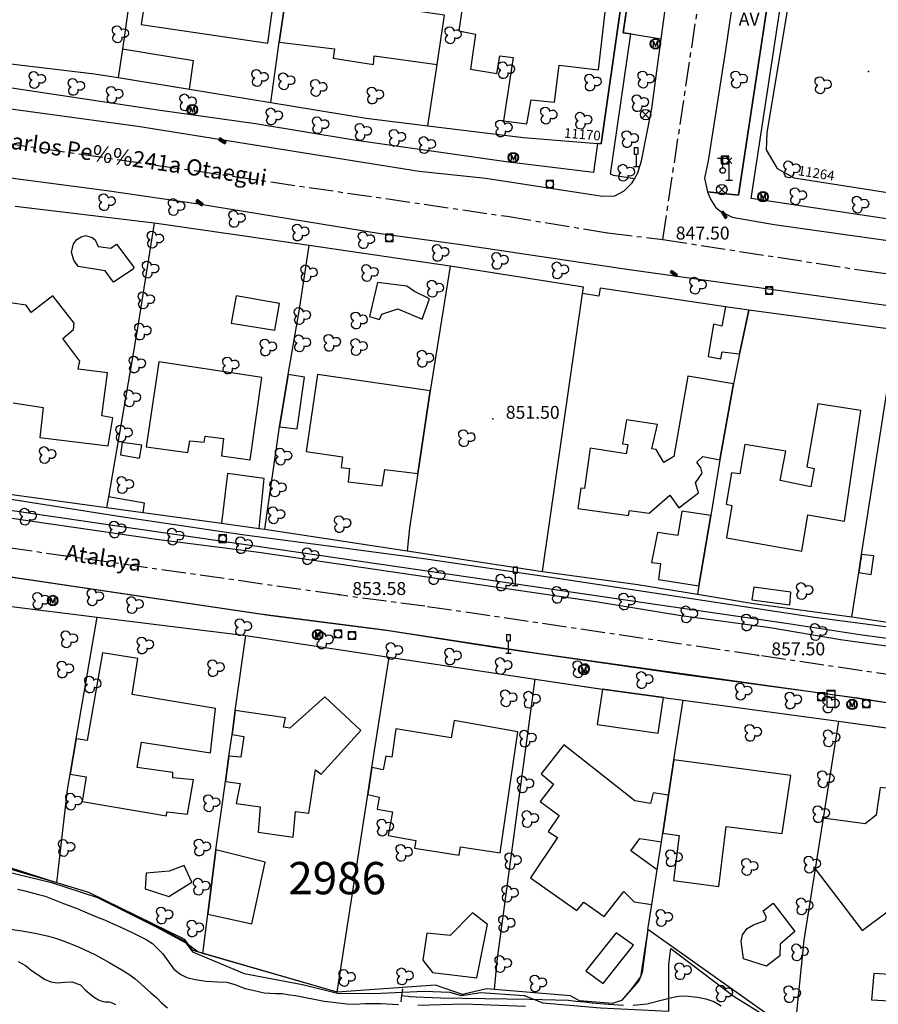
# Model space of a CAD drawing. Extents: x 357573 to 361022, y 6299222 to 6303607.
# Drawn here: x 358675 to 358808, y 6301903 to 6302056 of the extents above; entities that cross this region are included whole.
import ezdxf
from ezdxf.enums import TextEntityAlignment as Align

# ---------------------------------------------------------------- set-up
doc = ezdxf.new("R2010")
doc.units = 0
doc.header["$MEASUREMENT"] = 0
doc.linetypes.add('CENTER', pattern=[2, 1.25, -0.25, 0.25, -0.25])
for name, color, linetype in [('ARBOL', 7, 'CONTINUOUS'), ('AREA_VERDE', 84, 'CONTINUOUS'), ('CALLE_PAVIMENTAR', 5, 'CONTINUOUS'), ('CAMARA', 245, 'CONTINUOUS'), ('CASVIG', 24, 'CONTINUOUS'), ('COTA', 7, 'CONTINUOUS'), ('CURVA_INDICE', 243, 'CONTINUOUS'), ('EDIFICACION', 130, 'CONTINUOUS'), ('ESCAR', 12, 'CONTINUOUS'), ('ESQUI', 215, 'CONTINUOUS'), ('ESTACIONAM', 20, 'CONTINUOUS'), ('GRIF', 1, 'CONTINUOUS'), ('LIMITE_PREDIAL', 200, 'CONTINUOUS'), ('MATORRALES', 82, 'CONTINUOUS'), ('NUM_CUATRO_ESQUINA', 7, 'CONTINUOUS'), ('PISCINA_PRIVADA', 151, 'CONTINUOUS'), ('POSTEM', 215, 'CONTINUOUS'), ('POSTES', 7, 'CONTINUOUS'), ('SEÑAL', 6, 'CONTINUOUS'), ('SOLERA', 240, 'CONTINUOUS'), ('SUMID', 5, 'CONTINUOUS'), ('TERRENO_CULTIVO', 72, 'CONTINUOUS'), ('TEXTO_COTA', 7, 'CONTINUOUS'), ('TEXTOS', 7, 'CONTINUOUS'), ('TXT_ROL_MANZANA', 7, 'CONTINUOUS'), ('TXT_VEGETACION', 7, 'CONTINUOUS'), ('VEREDA_PAV', 22, 'CONTINUOUS')]:
    doc.layers.add(name, color=color, linetype=linetype)
doc.styles.add('ITALICT', font='ITALICT', dxfattribs={"height": 0.2})
doc.styles.add('TXT', font='TXT', dxfattribs={"height": 0.2})

# ---------------------------------------------------------------- blocks, each defined once
blk = doc.blocks.new('POSTEM')
at = {"layer": 'POSTEM', "color": 215, "linetype": 'Continuous'}
blk.add_lwpolyline([(-0.28, -0.39), (-0.29, 0.43), (0.03, -0.39), (0.32, 0.43), (0.33, -0.39)], dxfattribs=at)
for radius in [0.808366, 0.7083659999999999]:
    blk.add_circle((-0.003465, 0.001006), radius, dxfattribs=at)
blk = doc.blocks.new('POSTE')
at = {"layer": 'POSTES', "color": 7, "linetype": 'Continuous'}
for p, q in [((-0.57, -0.58), (0.57, 0.58)), ((0.57, -0.58), (-0.57, 0.58))]:
    blk.add_line(p, q, dxfattribs=at)
blk.add_circle((0.000362, 0.003684), 0.808366, dxfattribs=at)
blk = doc.blocks.new('SENAL')
at = {"layer": 'SEÑAL', "color": 6, "linetype": 'Continuous'}
for p, q in [((-0.29, 2.91), (0.29, 2.91)), ((-0.29, 2.91), (-0.29, 1.91)), ((-0.29, 1.91), (0.29, 1.91)), ((0, 1.91), (0, 0)), ((0.29, 2.91), (0.29, 1.91)), ((-0.41, 0), (0.43, 0))]:
    blk.add_line(p, q, dxfattribs=at)
blk = doc.blocks.new('ESQUI')
at = {"layer": 'ESQUI', "color": 215, "linetype": 'Continuous'}
for p, q in [((-0.44, 3.43), (0.41, 2.58)), ((-0.43, 2.58), (0.42, 3.43)), ((-0.01, 0), (-0.01, 3)), ((-0.5, 0), (0.51, 0))]:
    blk.add_line(p, q, dxfattribs=at)
blk = doc.blocks.new('CASVIG')
at = {"layer": 'CASVIG', "color": 24, "linetype": 'Continuous'}
for p, q in [((-0.7, 2.64), (0.72, 2.64)), ((0.64, 2.47), (-0.64, 2.47)), ((-0.64, 2.47), (-0.64, 0)), ((-0.64, 1.55), (0.64, 1.55)), ((0.64, 0), (0.64, 2.47)), ((-0.64, 0), (0.64, 0))]:
    blk.add_line(p, q, dxfattribs=at)
blk = doc.blocks.new('*M373731')
at = {"layer": 'SUMID', "color": 5, "linetype": 'Continuous'}
for p, q in [((0.11, 0.62), (-0.4, -0.4)), ((-0.3, -0.41), (-0.1, 0.01)), ((-0.09, -0.58), (0.43, 0.44)), ((-0.06, 0.08), (0.16, 0.52)), ((0.02, 0.03), (0.25, 0.47)), ((0.1, -0.01), (0.32, 0.43)), ((0.43, 0.44), (0.11, 0.62)), ((-0.4, -0.4), (-0.09, -0.58)), ((-0.24, -0.44), (-0.01, -0.04)), ((-0.15, -0.48), (0.07, -0.08))]:
    blk.add_line(p, q, dxfattribs=at)
blk = doc.blocks.new('GRIF')
at = {"layer": 'GRIF', "color": 1, "linetype": 'Continuous'}
for p, q in [((-0.81, 1.92), (0.79, 1.92)), ((-0.01, 1.92), (-0.01, 0.42))]:
    blk.add_line(p, q, dxfattribs=at)
blk.add_circle((0.005204, -0.009728), 0.427544, dxfattribs=at)
blk = doc.blocks.new('CAMARA')
at = {"layer": 'CAMARA', "color": 245, "linetype": 'Continuous'}
blk.add_lwpolyline([(-0.6, -0.59), (0.57, -0.59), (0.57, 0.57), (-0.6, 0.57)], close=True, dxfattribs=at)
blk.add_circle((-0.019812, -0.013544), 0.578584, dxfattribs=at)
blk = doc.blocks.new('ARBOL')
at = {"layer": 'ARBOL', "color": 80, "linetype": 'Continuous'}
blk.add_lwpolyline([(0.34, 0.61), (0.49, 0.73), (0.77, 0.81), (1.05, 0.77), (1.2, 0.71), (1.29, 0.61), (1.45, 0.37), (1.5, 0.09), (1.43, -0.19), (1.25, -0.41), (0.99, -0.55), (0.71, -0.56), (0.46, -0.47), (0.46, -0.79), (0.35, -1.06), (0.13, -1.26), (-0.15, -1.35), (-0.44, -1.32), (-0.7, -1.18), (-0.87, -0.94), (-0.94, -0.65), (-0.88, -0.37), (-0.71, -0.13), (-0.58, -0.06), (-0.75, 0.03), (-0.93, 0.24), (-1.01, 0.52), (-0.98, 0.8), (-0.83, 1.04), (-0.59, 1.2), (-0.31, 1.26), (-0.03, 1.19), (0.19, 1.02), (0.33, 0.76), (0.34, 0.61)], dxfattribs=at)
blk = doc.blocks.new('COTAS')
at = {"layer": 'COTA', "color": 7, "linetype": 'Continuous'}
blk.add_point((0, 0), dxfattribs=at)

msp = doc.modelspace()

# ---------------------------------------------------------------- linework, layer by layer
at = {"layer": 'AREA_VERDE', "color": 84, "linetype": 'Continuous', "elevation": 500}
msp.add_lwpolyline([(358787.5, 6302073.33), (358784.26, 6302051.09), (358781.59, 6302033.98), (358781.01, 6302031.3), (358781.47, 6302029.15), (358786.31, 6302028.63), (358792.95, 6302072.52)], close=True, dxfattribs=at)
at = {"layer": 'CALLE_PAVIMENTAR', "color": 5, "linetype": 'CENTER', "ltscale": 3, "elevation": 500}
for points in [[(358774.58, 6302021.79), (358783.89, 6302083.68), (358786.38, 6302099.09)], [(358627.69, 6302043.69), (358648.63, 6302040.25), (358750.48, 6302025.38), (358766.09, 6302022.83), (358774.58, 6302021.79)], [(358774.58, 6302021.79), (358805.72, 6302016.99), (358826.98, 6302013.96), (358846.76, 6302010.94), (358856.51, 6302009.28), (358865.8, 6302007.2), (358878.07, 6302003.81), (358903.83, 6301994.93)], [(358885.76, 6301941.71), (358874.12, 6301944.66), (358846.94, 6301948.88), (358789.36, 6301957.46), (358737.77, 6301965.05), (358724.55, 6301966.8), (358652.28, 6301977.08), (358626.54, 6301981.28), (358599.24, 6301985.47), (358537.08, 6301994.58)]]:
    msp.add_lwpolyline(points, dxfattribs=at)
at = {"layer": 'CURVA_INDICE', "color": 243, "linetype": 'Continuous'}
for p, q in [((358734.31, 6301905.85, 855), (358734.18, 6301904.86, 855)), ((358734.18, 6301904.86, 855), (358734.05, 6301903.87, 855))]:
    msp.add_line(p, q, dxfattribs=at)
for points, elevation in [([(358674.76, 6301921.28), (358675.87, 6301921.05), (358678.02, 6301920.46), (358679.03, 6301920.2), (358681.64, 6301919.2), (358682.83, 6301918.7), (358683.99, 6301918.31), (358685.98, 6301917.44), (358687.24, 6301916.89), (358688.2, 6301916.57), (358689.54, 6301915.93), (358690.73, 6301915.43), (358692.61, 6301914.53), (358694.65, 6301913.49), (358695.63, 6301912.88), (358697.22, 6301911.31), (358698.96, 6301908.92), (358700, 6301908.11), (358700.97, 6301907.63), (358702.23, 6301907.34), (358703.94, 6301907.04), (358705.72, 6301906.98), (358707.14, 6301906.91), (358708.37, 6301906.53), (358709.99, 6301905.94), (358711.18, 6301905.65), (358712.9, 6301905.23), (358714.68, 6301905.13), (358715.71, 6301905.13), (358716.91, 6301904.97), (358717.77, 6301904.84), (358722.17, 6301903.97), (358725.77, 6301903.55), (358726.95, 6301903.52), (358728.52, 6301903.59), (358730.96, 6301903.62), (358733.68, 6301903.45)], 850), ([(358672.98, 6301915.21), (358675.42, 6301914.85), (358677.48, 6301914.47), (358679.54, 6301914.01), (358680.66, 6301913.69), (358681.8, 6301913.31), (358683.94, 6301912.45), (358685.84, 6301911.59), (358686.84, 6301911.11), (358688.96, 6301909.95), (358691.16, 6301908.67), (358692.12, 6301908.03), (358692.94, 6301907.41), (358693.86, 6301906.65), (358695.4, 6301905.27), (358696.32, 6301904.47), (358697.04, 6301903.71), (358697.96, 6301902.95)], 845), ([(358674.85, 6301910.09), (358676.01, 6301909.47), (358676.9, 6301908.77), (358678.92, 6301907.38), (358679.91, 6301906.94), (358680.94, 6301906.81), (358682.08, 6301906.93), (358683.19, 6301906.94), (358684.49, 6301906.47), (358685.29, 6301905.69), (358686.13, 6301904.97), (358686.78, 6301904.47), (358687.28, 6301904.16), (358687.78, 6301903.98), (358688.34, 6301903.88), (358688.93, 6301903.85), (358689.51, 6301903.67), (358689.9, 6301903.46)], 840), ([(358734.18, 6301904.86), (358735.2, 6301904.73), (358735.47, 6301904.71), (358736.43, 6301904.64), (358740.17, 6301904.46), (358753.91, 6301904.3), (358759.98, 6301904.13), (358761.13, 6301903.95), (358762.45, 6301903.84), (358763.66, 6301903.69), (358766.18, 6301903.49), (358768.5, 6301903.35)], 855), ([(358736.7, 6301903.33), (358743.83, 6301903.54), (358753.32, 6301903.2)], 850), ([(358769.97, 6301903.33), (358772.08, 6301903.55), (358774.93, 6301904.25), (358776.19, 6301904.59), (358777.37, 6301904.79), (358778.55, 6301904.75), (358779.94, 6301904.6), (358781.24, 6301904.31), (358782.46, 6301903.93), (358783.58, 6301903.23)], 855)]:
    msp.add_lwpolyline(points, dxfattribs=dict(at, elevation=elevation))
at = {"layer": 'EDIFICACION', "color": 4, "linetype": 'Continuous', "elevation": 500}
for points in [[(358710.22, 6302076.43), (358709.8, 6302073.27), (358708.9, 6302073.38), (358707.95, 6302066.45), (358704.38, 6302067.05), (358705.23, 6302073.56), (358700.95, 6302074.18), (358699.35, 6302065.08), (358693.11, 6302066.08), (358692.57, 6302062.3), (358694.95, 6302062.03), (358693.89, 6302055.07), (358713.48, 6302052.16), (358714.62, 6302060.45), (358710.41, 6302061.08), (358710.68, 6302063.59), (358714.93, 6302062.95), (358716.13, 6302071.86), (358714.55, 6302071.97), (358715.09, 6302075.86)], [(358750.32, 6302071.86), (358749.68, 6302067.64), (358745.16, 6302068.37), (358743.02, 6302054.09), (358745.61, 6302053.58), (358744.85, 6302048.14), (358748.92, 6302047.48), (358749.39, 6302050.21), (358751.43, 6302049.94), (358749.92, 6302040.13), (358753.55, 6302039.69), (358754.2, 6302043.38), (358757.8, 6302043.06), (358758.54, 6302048.78), (358764.62, 6302048.06), (358766.47, 6302064.23), (358762.25, 6302064.74), (358763.08, 6302070)], [(358726.49, 6302069.34), (358724.7, 6302058.87), (358716.36, 6302060.05), (358715.26, 6302052.33), (358723.77, 6302051.3), (358723.61, 6302049.83), (358729.81, 6302048.88), (358729.95, 6302050.21), (358739.66, 6302048.89), (358740.82, 6302056.51), (358733.65, 6302057.53), (358734.53, 6302062.56), (358733.28, 6302062.72), (358734.07, 6302068.14)], [(358690.98, 6302051.23), (358690.35, 6302046.85), (358701.37, 6302045.04), (358701.99, 6302049.45)], [(358784.27, 6302011.39), (358783.7, 6302008.37), (358782.4, 6302008.7), (358781.61, 6302003.71), (358783.56, 6302003.36), (358783.76, 6302004.41), (358786.46, 6302004.09), (358787.88, 6302010.87)], [(358696.63, 6302002.85), (358694.64, 6301989.72), (358701.09, 6301988.82), (358701.42, 6301990.66), (358703.64, 6301990.44), (358703.81, 6301991.36), (358706.65, 6301991.01), (358706.31, 6301988.34), (358710.76, 6301987.72), (358712.56, 6302000.44)], [(358716.61, 6302000.89), (358715.28, 6301992.8), (358718.02, 6301992.53), (358719.14, 6302000.52)], [(358721.15, 6302000.93), (358719.43, 6301988.99), (358725.03, 6301988.2), (358724.84, 6301986.51), (358726.11, 6301986.38), (358725.89, 6301984.33), (358731.16, 6301983.7), (358731.6, 6301986.21), (358736.66, 6301985.58), (358738.58, 6301998.41)], [(358778.45, 6302000.64), (358776.27, 6301988.23), (358774.71, 6301987.28), (358773.57, 6301989.32), (358772.9, 6301989.43), (358773.77, 6301993.18), (358768.96, 6301993.88), (358768.36, 6301990.21), (358769.16, 6301990.07), (358768.89, 6301988.65), (358763.34, 6301989.51), (358762.48, 6301983.3), (358761.89, 6301983.32), (358761.45, 6301980.16), (358769.29, 6301979.1), (358769.42, 6301979.89), (358772.46, 6301979.48), (358775.64, 6301982.26), (358777.05, 6301980.3), (358780.12, 6301982.58), (358779.64, 6301984.15), (358780.65, 6301985.65), (358780.48, 6301986.49), (358779.84, 6301987.37), (358780.78, 6301988.21), (358783.42, 6301987.73), (358785.5, 6301999.45)], [(358798.57, 6301996.37), (358796.84, 6301986.65), (358797.97, 6301986.37), (358797.49, 6301983.55), (358792.73, 6301984.5), (358793.61, 6301989.07), (358787.26, 6301990.06), (358786.48, 6301985.52), (358785.2, 6301985.7), (358784.39, 6301980.86), (358785.27, 6301980.63), (358784.44, 6301975.66), (358796.09, 6301973.59), (358796.99, 6301979.18), (358802.67, 6301978.2), (358805.23, 6301995.34)], [(358690.95, 6301990.37), (358690.7, 6301988.49), (358693.64, 6301987.99), (358693.99, 6301989.96)], [(358707.22, 6301985.6), (358706.32, 6301977.89), (358712.13, 6301977.09), (358712.93, 6301984.84)], [(358688.82, 6301981.99), (358688.53, 6301980.34), (358694.19, 6301979.56), (358694.39, 6301981.02)], [(358777.54, 6301979.78), (358776.91, 6301975.99), (358773.74, 6301976.48), (358772.81, 6301971.84), (358774.2, 6301971.69), (358773.93, 6301969.21), (358780.17, 6301968.24), (358781.99, 6301979.12)], [(358805.33, 6301973.06), (358804.89, 6301970.29), (358806.78, 6301969.98), (358807.24, 6301972.85)], [(358788.64, 6301968.01), (358788.34, 6301966.05), (358794.24, 6301965.29), (358794.39, 6301967.26)], [(358687.89, 6301957.87), (358685.55, 6301944.3), (358683.86, 6301944.53), (358682.93, 6301939.09), (358685.36, 6301938.69), (358684.75, 6301934.83), (358697.81, 6301932.65), (358697.88, 6301933.26), (358701.08, 6301932.89), (358702, 6301938.23), (358698.81, 6301938.54), (358698.77, 6301939.35), (358693.29, 6301940.11), (358693.94, 6301944.03), (358704.6, 6301942.36), (358705.39, 6301949.25), (358692.48, 6301951.43), (358693.39, 6301957)], [(358765.27, 6301952.21), (358764.42, 6301946.75), (358773.86, 6301945.42), (358774.7, 6301950.93)], [(358722.32, 6301951.07), (358716.86, 6301946.19), (358715.93, 6301946.36), (358716.24, 6301947.81), (358708.45, 6301948.93), (358707.94, 6301945.23), (358709.75, 6301944.93), (358709.33, 6301941.71), (358707.47, 6301941.86), (358706.93, 6301937.94), (358709.18, 6301937.63), (358708.6, 6301934.55), (358712.32, 6301934.02), (358712.01, 6301930.13), (358717.38, 6301929.35), (358717.78, 6301933.32), (358719.84, 6301933.05), (358720.85, 6301939.76), (358721.74, 6301939.07), (358727.88, 6301945.86)], [(358742.29, 6301947.38), (358741.84, 6301944.72), (358733.27, 6301946.08), (358732.65, 6301941.7), (358731.71, 6301941.85), (358731.34, 6301939.76), (358729.59, 6301940.09), (358728.95, 6301935.95), (358730.71, 6301935.55), (358730.4, 6301933.65), (358732.79, 6301933.24), (358732.12, 6301929.61), (358736.38, 6301928.81), (358736.16, 6301927.64), (358743.07, 6301926.57), (358743.3, 6301927.85), (358749.42, 6301926.92), (358752.14, 6301945.63)], [(358759.27, 6301943.62), (358755.77, 6301939.14), (358757.65, 6301937.56), (358755.61, 6301934.85), (358758.53, 6301932.7), (358756.85, 6301930.2), (358758.27, 6301929.29), (358754.09, 6301923.02), (358761.3, 6301917.98), (358762.36, 6301919.26), (358765.53, 6301917.06), (358768.54, 6301920.92), (358770.13, 6301919.35), (358772.87, 6301918.94), (358773.69, 6301924.28), (358769.63, 6301927.22), (358771.02, 6301929.14), (358774.35, 6301928.61), (358774.56, 6301929.96), (358775.45, 6301935.84), (358773.11, 6301936.2), (358772.68, 6301934.53), (358770.25, 6301934.96)], [(358776.29, 6301941.32), (358775.45, 6301935.84), (358774.56, 6301929.96), (358777.11, 6301929.59), (358776.22, 6301922.62), (358783.24, 6301921.71), (358784.39, 6301930.99), (358793.03, 6301929.9), (358794.36, 6301938.88)], [(358808.22, 6301937.03), (358807.59, 6301932.76), (358805.9, 6301931.4), (358799.39, 6301932.3), (358798.14, 6301924.45), (358805.4, 6301914.92), (358813.75, 6301921.14), (358810.13, 6301926.56), (358812.39, 6301928.16), (358821.2, 6301927.01), (358821.6, 6301929.6), (358822.25, 6301933.77), (358812.21, 6301935.19), (358812.29, 6301936.58)], [(358705.46, 6301927.4), (358704.19, 6301917.42), (358711.02, 6301915.93), (358713.05, 6301925.49)]]:
    msp.add_lwpolyline(points, close=True, dxfattribs=at)
msp.add_lwpolyline([(358674.08, 6301996.51), (358678.72, 6301995.82), (358678.2, 6301991.18), (358688.81, 6301989.86), (358689.52, 6301994.21), (358687.79, 6301994.51), (358688.7, 6302001.19), (358684.16, 6302001.73), (358684.41, 6302002.97), (358681.78, 6302006.48), (358683.4, 6302007.85), (358683.55, 6302008.83), (358680.24, 6302013.1), (358676.89, 6302010.5), (358676.12, 6302011.64), (358671.81, 6302012.25)], dxfattribs=at)
at = {"layer": 'ESCAR', "color": 12, "linetype": 'Continuous', "elevation": 859.22}
msp.add_lwpolyline([(358669.53, 6301924.83), (358680.03, 6301922.33), (358687.15, 6301920.01), (358696.21, 6301915.47), (358700.82, 6301912.97), (358701.83, 6301911.62), (358709.81, 6301908.23), (358718.87, 6301906.53), (358724.24, 6301905.21), (358729.85, 6301905.15), (358737.65, 6301905.51), (358741.64, 6301905.38), (358743.39, 6301904.82), (358746.42, 6301905.29), (358753.15, 6301904.82), (358756.02, 6301903.71), (358764.92, 6301902.96), (358775.51, 6301902.41), (358775.53, 6301909.71), (358775.81, 6301912.11), (358785.61, 6301904.67), (358790.63, 6301901.57), (358804.35, 6301899.69), (358822.35, 6301897.45)], dxfattribs=at)
at = {"layer": 'ESTACIONAM', "color": 20, "linetype": 'Continuous', "ltscale": 5, "elevation": 500}
msp.add_lwpolyline([(358769.56, 6302061.59), (358768.45, 6302053.77), (358769.62, 6302053.59), (358774.33, 6302052.85), (358775.41, 6302060.79), (358770.62, 6302061.44)], close=True, dxfattribs=at)
at = {"layer": 'LIMITE_PREDIAL', "color": 203, "linetype": 'Continuous'}
for p, q in [((358692.57, 6302062.3, 500), (358690.98, 6302051.23, 500)), ((358715.26, 6302052.33, 500), (358716.36, 6302060.05, 500)), ((358739.66, 6302048.89, 500), (358740.82, 6302056.51, 500)), ((358690.98, 6302051.23, 500), (358690.35, 6302046.85, 500)), ((358713.93, 6302042.98, 500), (358715.26, 6302052.33, 500)), ((358738.23, 6302039.39, 500), (358739.66, 6302048.89, 500)), ((358690.35, 6302046.85, 500), (358701.37, 6302045.04, 500)), ((358701.37, 6302045.04, 500), (358713.93, 6302042.98, 500)), ((358695.9, 6302024.34, 500), (358674.38, 6302026.89, 500)), ((358719.88, 6302020.85, 500), (358695.9, 6302024.34, 500)), ((358741.66, 6302017.68, 500), (358719.88, 6302020.85, 500)), ((358741.66, 6302017.68, 500), (358738.58, 6301998.41, 500)), ((358755.95, 6301970.46, 500), (358762.16, 6302013.44, 500)), ((358787.88, 6302010.87, 500), (358784.27, 6302011.39, 500)), ((358787.88, 6302010.87, 500), (358786.46, 6302004.09, 500)), ((358786.46, 6302004.09, 500), (358785.5, 6301999.45, 500)), ((358715.28, 6301992.8, 500), (358716.61, 6302000.89, 500)), ((358785.5, 6301999.45, 500), (358783.42, 6301987.73, 500)), ((358738.58, 6301998.41, 500), (358736.66, 6301985.58, 500)), ((358713.04, 6301976.97, 500), (358715.28, 6301992.8, 500)), ((358783.42, 6301987.73, 500), (358781.99, 6301979.12, 500)), ((358666.9, 6301983.31, 500), (358688.53, 6301980.34, 500)), ((358688.82, 6301981.99, 500), (358688.53, 6301980.34, 500)), ((358688.53, 6301980.34, 500), (358694.19, 6301979.56, 500)), ((358694.19, 6301979.56, 500), (358706.32, 6301977.89, 500)), ((358781.99, 6301979.12, 500), (358780.17, 6301968.24, 500)), ((358706.32, 6301977.89, 500), (358712.13, 6301977.09, 500)), ((358712.13, 6301977.09, 500), (358713.04, 6301976.97, 500)), ((358713.04, 6301976.97, 500), (358735.04, 6301973.62, 500)), ((358735.04, 6301973.62, 500), (358755.95, 6301970.46, 500)), ((358804.89, 6301970.29, 500), (358805.33, 6301973.06, 500)), ((358803.82, 6301963.42, 500), (358804.89, 6301970.29, 500)), ((358780.17, 6301968.24, 500), (358779.94, 6301966.91, 500)), ((358683.86, 6301944.53, 500), (358687.1, 6301963.39, 500)), ((358687.1, 6301963.39, 500), (358710.06, 6301960.52, 500)), ((358803.82, 6301963.42, 500), (358826.06, 6301960.15, 500)), ((358708.45, 6301948.93, 500), (358710.06, 6301960.52, 500)), ((358710.06, 6301960.52, 500), (358732.24, 6301957.18, 500)), ((358729.59, 6301940.09, 500), (358732.24, 6301957.18, 500)), ((358732.24, 6301957.18, 500), (358754.85, 6301953.77, 500)), ((358754.85, 6301953.77, 500), (358765.27, 6301952.21, 500)), ((358765.27, 6301952.21, 500), (358774.7, 6301950.93, 500)), ((358774.7, 6301950.93, 500), (358777.7, 6301950.53, 500)), ((358776.29, 6301941.32, 500), (358777.7, 6301950.53, 500)), ((358777.7, 6301950.53, 500), (358801.77, 6301947.26, 500)), ((358707.94, 6301945.23, 500), (358708.45, 6301948.93, 500)), ((358801.77, 6301947.26, 500), (358799.39, 6301932.3, 500)), ((358801.77, 6301947.26, 500), (358823.88, 6301944.26, 500)), ((358682.93, 6301939.09, 500), (358683.86, 6301944.53, 500)), ((358707.47, 6301941.86, 500), (358707.94, 6301945.23, 500)), ((358706.93, 6301937.94, 500), (358707.47, 6301941.86, 500)), ((358728.95, 6301935.95, 500), (358729.59, 6301940.09, 500)), ((358775.45, 6301935.84, 500), (358776.29, 6301941.32, 500)), ((358705.46, 6301927.4, 500), (358706.93, 6301937.94, 500)), ((358724.21, 6301905.35, 500), (358728.95, 6301935.95, 500)), ((358774.56, 6301929.96, 500), (358775.45, 6301935.84, 500)), ((358799.39, 6301932.3, 500), (358798.14, 6301924.45, 500)), ((358774.35, 6301928.61, 500), (358774.56, 6301929.96, 500)), ((358773.69, 6301924.28, 500), (358774.35, 6301928.61, 500)), ((358704.19, 6301917.42, 500), (358705.46, 6301927.4, 500)), ((358772.87, 6301918.94, 500), (358773.69, 6301924.28, 500)), ((358772.28, 6301915.06, 500), (358772.87, 6301918.94, 500)), ((358703.45, 6301911.36, 500), (358704.19, 6301917.42, 500)), ((358724.21, 6301905.35, 500), (358703.45, 6301911.36, 500))]:
    msp.add_line(p, q, dxfattribs=at)
at = {"layer": 'LIMITE_PREDIAL', "color": 203, "linetype": 'Continuous', "elevation": 500}
for points in [[(358764.45, 6302036.63), (358765.02, 6302036.58), (358771.29, 6302080.22)], [(358796.11, 6302071.2), (358790.68, 6302038.3), (358790.56, 6302035.69), (358792.28, 6302032.76), (358794.88, 6302031.34), (358820.23, 6302027.34)], [(358666.78, 6302049.78), (358686.68, 6302047.45), (358690.35, 6302046.85)], [(358713.93, 6302042.98), (358728.7, 6302040.55), (358738.23, 6302039.39)], [(358738.23, 6302039.39), (358753.04, 6302037.58), (358764.45, 6302036.63)], [(358695.9, 6302024.34), (358693.26, 6302007.75), (358688.82, 6301981.99)], [(358716.61, 6302000.89), (358718.35, 6302010.7), (358719.88, 6302020.85)], [(358762.16, 6302013.44), (358762.3, 6302014.43), (358741.66, 6302017.68)], [(358784.27, 6302011.39), (358764.89, 6302014.27), (358764.67, 6302013.02), (358762.16, 6302013.44)], [(358809.63, 6302004.91), (358810.18, 6302007.87), (358787.88, 6302010.87)], [(358805.33, 6301973.06), (358810.11, 6302003.78), (358809.63, 6302004.91)], [(358736.66, 6301985.58), (358735.41, 6301977.2), (358735.04, 6301973.62)], [(358637.64, 6301971.11), (358673, 6301965.14), (358687.1, 6301963.39)], [(358755.95, 6301970.46), (358770.73, 6301968.45), (358779.94, 6301966.91)], [(358779.94, 6301966.91), (358788.63, 6301965.46), (358803.82, 6301963.42)], [(358748.54, 6301905.75), (358748.98, 6301910.19), (358754.85, 6301953.77)], [(358680.86, 6301922.27), (358682.51, 6301936.65), (358682.93, 6301939.09)], [(358680.86, 6301922.27), (358672.35, 6301924.98), (358663.74, 6301927.11), (358649.99, 6301929.64), (358631.38, 6301932.09)], [(358798.14, 6301924.45), (358796.38, 6301913.4), (358795.17, 6301901.17)], [(358703.45, 6301911.36), (358701.81, 6301911.84), (358700.65, 6301913.52), (358685.82, 6301920.79), (358680.86, 6301922.27)], [(358772.28, 6301915.06), (358771.37, 6301908.39), (358770.85, 6301907.11), (358768.19, 6301904.09), (358766.78, 6301903.59), (358761.67, 6301904.01), (358760.31, 6301904.81), (358748.54, 6301905.75)], [(358795.17, 6301901.17), (358790.37, 6301902.19), (358772.28, 6301915.06)], [(358748.54, 6301905.75), (358747.31, 6301905.85), (358743.58, 6301904.99), (358739.44, 6301906.46), (358724.21, 6301905.35)]]:
    msp.add_lwpolyline(points, dxfattribs=at)
at = {"layer": 'MATORRALES', "color": 82, "linetype": 'Continuous', "ltscale": 3}
msp.add_polyline3d([(358817.01, 6301898.56, 500), (358795.17, 6301901.17, 500), (358790.37, 6301902.19, 500), (358772.28, 6301915.06, 500), (358771.11, 6301907.75, 500), (358769.52, 6301905.6, 500), (358768.19, 6301904.09, 500), (358766.78, 6301903.59, 500), (358761.67, 6301904.01, 500), (358760.31, 6301904.81, 500), (358747.31, 6301905.85, 500), (358743.58, 6301904.99, 500), (358739.44, 6301906.46, 500), (358724.21, 6301905.35, 500), (358702.63, 6301911.6, 500), (358701.23, 6301912.68, 500), (358700.94, 6301913.1, 500), (358685.82, 6301920.79, 500), (358680.86, 6301922.27, 500), (358666.83, 6301926.35, 500)], dxfattribs=at)
at = {"layer": 'PISCINA_PRIVADA', "color": 151, "linetype": 'Continuous', "elevation": 500}
for points in [[(358689.63, 6302015.19), (358688.31, 6302016.95), (358684.14, 6302017.64), (358683.48, 6302018.61), (358683.12, 6302019.83), (358683.41, 6302021.14), (358683.94, 6302021.78), (358684.62, 6302022.22), (358685.3, 6302022.4), (358686.31, 6302022.12), (358686.76, 6302021.74), (358687.25, 6302020.7), (358689.19, 6302020.46), (358690.08, 6302021.05), (358692.76, 6302017.49), (358692.63, 6302017.22), (358689.63, 6302015.19)], [(358729.23, 6302009.9), (358730.74, 6302009.4), (358731.1, 6302010.26), (358733.61, 6302011.05), (358737.34, 6302009.47), (358738.48, 6302012.64), (358736.17, 6302013.75), (358734.98, 6302014.58), (358730.44, 6302015.12), (358729.23, 6302009.9)], [(358707.79, 6302008.84), (358714.55, 6302007.76), (358715.31, 6302011.91), (358708.56, 6302013.06), (358707.79, 6302008.84)], [(358694.67, 6301923.78), (358694.5, 6301921.33), (358698.16, 6301920.15), (358701.72, 6301922.39), (358700.56, 6301924.95), (358698.22, 6301924.09), (358694.67, 6301923.78)], [(358790.11, 6301917.96), (358791.66, 6301919.14), (358795, 6301914.76), (358792.72, 6301912.8), (358792.68, 6301910.98), (358790.59, 6301909.37), (358787.06, 6301910.53), (358786.7, 6301913.18), (358786.89, 6301914.23), (358787.63, 6301915.19), (358788.58, 6301915.79), (358790.39, 6301916.46), (358790.6, 6301916.98), (358790.11, 6301917.96)], [(358737.46, 6301910.3), (358738.96, 6301908.41), (358745.81, 6301907.56), (358747.45, 6301915.84), (358745.16, 6301917.63), (358741.7, 6301914.13), (358738.09, 6301914.51), (358737.46, 6301910.3)], [(358762.67, 6301908.68), (358765.36, 6301906.7), (358770.04, 6301912.64), (358767.36, 6301914.56), (358762.67, 6301908.68)], [(358806.86, 6301904.18), (358815.13, 6301903.7), (358815.39, 6301907.75), (358807.23, 6301908.26), (358806.86, 6301904.18)]]:
    msp.add_lwpolyline(points, dxfattribs=at)
at = {"layer": 'SOLERA', "color": 240, "linetype": 'Continuous', "ltscale": 5, "elevation": 500}
for points in [[(358787.5, 6302073.33), (358784.26, 6302051.09), (358781.59, 6302033.98), (358781.01, 6302031.3), (358781.47, 6302029.15)], [(358895.87, 6301991.85), (358894.77, 6301992.51), (358886.66, 6301995.48), (358872.1, 6302000.19), (358863.84, 6302002.61), (358856.04, 6302004.38), (358845.34, 6302006.32), (358830.62, 6302008.58), (358769.35, 6302017.11), (358743.37, 6302020.98), (358730.91, 6302022.68), (358702.74, 6302027.26), (358688.6, 6302029.32), (358674.46, 6302031.16), (358660.76, 6302033.34), (358608.39, 6302041.04), (358594.62, 6302043.26), (358457.78, 6302063.29)], [(358770.21, 6302031.18), (358770.72, 6302032.12), (358771.28, 6302033.97), (358772.86, 6302042.06), (358774.33, 6302052.85)], [(358634.4, 6302051.06), (358634.63, 6302050), (358635.72, 6302048.54), (358636.63, 6302047.78), (358638.62, 6302046.91), (358640.35, 6302046.56), (358693.36, 6302039.33), (358736.87, 6302032.36), (358747.18, 6302031.26), (358765.25, 6302028.49), (358767.17, 6302028.53), (358768.6, 6302029.33), (358769.86, 6302030.54), (358770.21, 6302031.18)], [(358781.47, 6302029.15), (358781.95, 6302028.04), (358782.75, 6302026.79), (358783.57, 6302026.13), (358785.33, 6302025.26), (358791.78, 6302024.12), (358824.82, 6302019.5), (358851.7, 6302015.34), (358859.5, 6302013.98), (358877.5, 6302009.31), (358895.64, 6302003.28), (358897.52, 6302002.79), (358898.4, 6302002.79), (358899.68, 6302003.25), (358900.75, 6302004.06), (358901.63, 6302005.04)], [(358534.49, 6301999.28), (358633.05, 6301984.86), (358648.79, 6301982.06), (358667.06, 6301979.69), (358696.25, 6301975.44), (358712.07, 6301973.42), (358764.55, 6301965.75), (358777.42, 6301963.64), (358791.16, 6301961.75), (358802.07, 6301959.94), (358828.71, 6301956.24), (358867.38, 6301950.5), (358878.8, 6301948.29), (358881.02, 6301948.57)], [(359090.71, 6301863.84), (359091.15, 6301866.56), (359090.91, 6301867.67), (359089.67, 6301869.68), (359088.02, 6301871.7), (359086.9, 6301872.39), (359033.89, 6301889.7), (358965.22, 6301911.54), (358928.18, 6301923.57), (358887.2, 6301936.42), (358877.58, 6301938.88), (358870.62, 6301940.35), (358851.42, 6301943.82), (358817.23, 6301948.83), (358805.05, 6301950.78), (358777.89, 6301954.45), (358748.52, 6301958.7), (358732.13, 6301961.28), (358714.01, 6301963.57), (358625.83, 6301976.61), (358592.07, 6301981.97), (358539.47, 6301989.66)]]:
    msp.add_lwpolyline(points, dxfattribs=at)
at = {"layer": 'TERRENO_CULTIVO', "color": 72, "linetype": 'Continuous', "ltscale": 3}
msp.add_polyline3d([(358817.01, 6301898.56, 500), (358795.17, 6301901.17, 500), (358790.37, 6301902.19, 500), (358772.28, 6301915.06, 500), (358771.11, 6301907.75, 500), (358769.52, 6301905.6, 500), (358768.19, 6301904.09, 500), (358766.78, 6301903.59, 500), (358761.67, 6301904.01, 500), (358760.31, 6301904.81, 500), (358747.31, 6301905.85, 500), (358743.58, 6301904.99, 500), (358739.44, 6301906.46, 500), (358724.21, 6301905.35, 500), (358702.63, 6301911.6, 500), (358701.23, 6301912.68, 500), (358700.94, 6301913.1, 500), (358685.82, 6301920.79, 500), (358680.86, 6301922.27, 500), (358666.83, 6301926.35, 500)], dxfattribs=at)
at = {"layer": 'VEREDA_PAV', "color": 22, "linetype": 'Continuous', "ltscale": 5, "elevation": 500}
for points in [[(358921.27, 6302075.08), (358913.63, 6302053.54), (358909.42, 6302041.79), (358906.45, 6302032.88), (358899.31, 6302011.42), (358897.65, 6302006.29), (358876.82, 6302013.03), (358864.81, 6302016.28), (358862.42, 6302016.93), (358857.3, 6302017.89), (358847.36, 6302019.43), (358833.88, 6302021.37), (358819.49, 6302023.44), (358788.25, 6302028.16), (358796.86, 6302084.72)], [(358771.29, 6302080.22), (358765.02, 6302036.58), (358764.45, 6302036.63), (358763.85, 6302032.15), (358750.37, 6302033.82), (358726.86, 6302037.18), (358711.55, 6302039.7), (358696.46, 6302041.8), (358672.84, 6302045.37), (358660.62, 6302047.02), (358639.45, 6302050.23), (358639.98, 6302053.44), (358641.26, 6302063.76)], [(358792.95, 6302072.52), (358786.31, 6302028.63), (358781.47, 6302029.15), (358781.95, 6302028.04), (358782.75, 6302026.79), (358783.57, 6302026.13), (358785.33, 6302025.26), (358791.78, 6302024.12), (358824.82, 6302019.5), (358851.7, 6302015.34), (358859.5, 6302013.98), (358877.5, 6302009.31), (358895.64, 6302003.28), (358897.52, 6302002.79), (358898.4, 6302002.79), (358899.68, 6302003.25), (358900.75, 6302004.06), (358901.63, 6302005.04), (358899.24, 6302005.83), (358901.81, 6302012.85), (358909.08, 6302034.5), (358910.52, 6302038.71), (358917.84, 6302060.15)], [(358639.87, 6302068.7), (358637.24, 6302050.61), (358634.4, 6302051.06), (358634.63, 6302050), (358635.72, 6302048.54), (358636.63, 6302047.78), (358638.62, 6302046.91), (358640.35, 6302046.56), (358693.36, 6302039.33), (358736.87, 6302032.36), (358747.18, 6302031.26), (358765.25, 6302028.49), (358767.17, 6302028.53), (358768.6, 6302029.33), (358769.86, 6302030.54), (358770.21, 6302031.18), (358766.97, 6302031.68), (358766.47, 6302031.9), (358769.62, 6302053.59), (358768.45, 6302053.77), (358769.56, 6302061.59)], [(358854.6, 6301943.24), (358802.99, 6301951.06), (358755.52, 6301957.69), (358731.23, 6301961.39), (358712.35, 6301963.82), (358664.27, 6301970.93), (358640.43, 6301974.45), (358602.31, 6301980.34), (358579.15, 6301983.86), (358555.49, 6301987.32)], [(358558.22, 6301983.6), (358584.19, 6301979.7), (358611.06, 6301975.5), (358637.64, 6301971.11), (358660.16, 6301967.31), (358673, 6301965.14), (358687.1, 6301963.39), (358710.06, 6301960.52), (358732.24, 6301957.18), (358754.85, 6301953.77), (358764.48, 6301952.33), (358777.7, 6301950.53), (358801.77, 6301947.26), (358823.88, 6301944.26)]]:
    msp.add_lwpolyline(points, dxfattribs=at)
at = {"layer": 'VEREDA_PAV', "color": 22, "linetype": 'Continuous', "ltscale": 5}
for points in [[(358551.59, 6301997.99, 500), (358596.7, 6301991.32, 500), (358611.4, 6301989.15, 500), (358643.2, 6301984.31, 500), (358668.68, 6301980.63, 500), (358690.2, 6301977.52, 500), (358739.89, 6301970.3, 500), (358762.81, 6301966.95, 500), (358776.24, 6301964.98, 500), (358793.65, 6301962.46, 500), (358805.07, 6301960.71, 500), (358816.55, 6301959.16, 500)], [(358809.85, 6301961.75, 500), (358798.03, 6301963.33, 500), (358758.3, 6301969.35, 500), (358737.99, 6301972.34, 500), (358724.4, 6301974.16, 500), (358709.5, 6301976.1, 500), (358690.76, 6301978.88, 500), (358672.13, 6301981.84, 500), (358665.06, 6301982.84, 500), (358642.92, 6301985.86, 500), (358624.69, 6301988.86, 500), (358597.87, 6301992.58, 500), (358576.11, 6301995.77, 500), (358558.98, 6301998.59, 500)]]:
    msp.add_polyline3d(points, dxfattribs=at)

# ---------------------------------------------------------------- block references
at = {"layer": 'ARBOL', "color": 80, "linetype": 'Continuous'}
for p in [(358690.44, 6302053.59, 500), (358741.9, 6302053.44, 500), (358712.04, 6302046.84, 500), (358750.12, 6302048.03, 500), (358677.59, 6302046.53, 500), (358683.62, 6302045.45, 500), (358716.17, 6302046.31, 500), (358763.54, 6302046.12, 500), (358771.75, 6302046.57, 500), (358786.15, 6302046.57, 500), (358799.14, 6302045.7, 500), (358689.56, 6302044.23, 500), (358721.13, 6302045.29, 500), (358729.87, 6302044.12, 500), (358700.89, 6302043.05, 500), (358770.85, 6302042.93, 500), (358714.24, 6302040.88, 500), (358756.71, 6302041.01, 500), (358721.4, 6302039.52, 500), (358762.08, 6302040.22, 500), (358728, 6302038.48, 500), (358749.75, 6302039.02, 500), (358733.29, 6302037.56, 500), (358737.91, 6302036.45, 500), (358769.29, 6302037.37, 500), (358768.7, 6302032.17, 500), (358794.31, 6302032.69, 500), (358688.38, 6302027.61, 500), (358795.32, 6302028.53, 500), (358804.92, 6302027.23, 500), (358699.12, 6302026.86, 500), (358708.48, 6302025.03, 500), (358718.33, 6302022.93, 500), (358695.84, 6302021.83, 500), (358728.49, 6302021.73, 500), (358739.97, 6302019.77, 500), (358749.14, 6302018.54, 500), (358695.1, 6302017.18, 500), (358719.62, 6302016.6, 500), (358729.03, 6302016.66, 500), (358758.49, 6302017.06, 500), (358739.17, 6302014.23, 500), (358779.79, 6302014.7, 500), (358694.44, 6302012.43, 500), (358718.57, 6302010, 500), (358727.37, 6302009.31, 500), (358693.91, 6302007.6, 500), (358718.59, 6302005.78, 500), (358723.2, 6302005.85, 500), (358713.32, 6302005.13, 500), (358727.35, 6302005.2, 500), (358737.62, 6302003.39, 500), (358693.05, 6302002.51, 500), (358707.51, 6302002.34, 500), (358692.29, 6301997.27, 500), (358691, 6301991.83, 500), (358744.02, 6301991.1, 500), (358679.18, 6301988.49, 500), (358715.67, 6301988.25, 500), (358691.2, 6301983.86, 500), (358714.82, 6301983.34, 500), (358676.17, 6301978.96, 500), (358714.59, 6301979.18, 500), (358690, 6301976.98, 500), (358724.8, 6301977.81, 500), (358698.98, 6301975.87, 500), (358709.56, 6301974.55, 500), (358719.86, 6301972.86, 500), (358739.37, 6301969.77, 500), (358749.83, 6301968.77, 500), (358686.55, 6301966.49, 500), (358758.47, 6301966.87, 500), (358796.27, 6301967.45, 500), (358678.14, 6301965.95, 500), (358692.7, 6301965.29, 500), (358768.82, 6301965.83, 500), (358778.44, 6301963.84, 500), (358709.45, 6301961.87, 500), (358787.79, 6301962.6, 500), (358798.43, 6301961.12, 500), (358682.54, 6301959.99, 500), (358694.28, 6301959.04, 500), (358722.07, 6301959.81, 500), (358732.81, 6301958.17, 500), (358741.88, 6301957.33, 500), (358705.23, 6301955.53, 500), (358749.71, 6301955.85, 500), (358681.92, 6301955.32, 500), (358761.7, 6301955.36, 500), (358686.17, 6301953, 500), (358771.55, 6301953.68, 500), (358750.52, 6301950.86, 500), (358786.84, 6301951.9, 500), (358754.1, 6301950.64, 500), (358794.52, 6301950.52, 500), (358800.33, 6301949.9, 500), (358788.32, 6301945.52, 500), (358753.48, 6301944.62, 500), (358800.44, 6301944.67, 500), (358753.1, 6301937.55, 500), (358799.56, 6301938.34, 500), (358683.24, 6301934.88, 500), (358704.57, 6301934.62, 500), (358798.84, 6301932.94, 500), (358753.83, 6301932.18, 500), (358731.41, 6301930.86, 500), (358682.11, 6301927.72, 500), (358703.12, 6301927.79, 500), (358734.33, 6301926.96, 500), (358751.18, 6301925.67, 500), (358776.07, 6301926.13, 500), (358797.47, 6301925.14, 500), (358787.79, 6301924.77, 500), (358702.99, 6301921.72, 500), (358750.72, 6301920.63, 500), (358796.28, 6301918.67, 500), (358697.27, 6301917.26, 500), (358750.21, 6301915.98, 500), (358774.56, 6301916.89, 500), (358702.03, 6301915.26, 500), (358795.55, 6301911.56, 500), (358749.65, 6301909.75, 500), (358777.47, 6301908.65, 500), (358725.51, 6301907.61, 500), (358734.47, 6301907.84, 500), (358755.08, 6301906.75, 500), (358783.84, 6301905.2, 500), (358794.35, 6301905.09, 500)]:
    msp.add_blockref('ARBOL', p, dxfattribs=at)
at = {"layer": 'CAMARA', "color": 245, "linetype": 'Continuous'}
for p in [(358784.22, 6302034.1, 500), (358757.12, 6302030.36, 500), (358732.28, 6302022.06, 500), (358791.04, 6302013.92, 500), (358706.51, 6301975.52, 500), (358724.34, 6301960.79, 500), (358726.51, 6301960.55, 500), (358799.1, 6301951.07, 500), (358806.06, 6301950.01, 500)]:
    msp.add_blockref('CAMARA', p, dxfattribs=at)
at = {"layer": 'CASVIG', "color": 24, "linetype": 'Continuous'}
msp.add_blockref('CASVIG', (358800.59, 6301949.44, 500), dxfattribs=at)
at = {"layer": 'COTA', "color": 7, "linetype": 'Continuous', "extrusion": (-0.0410062540813531, -0.008130470091533303, 0.9991258091863638), "yscale": 0.9999979999999999, "rotation": 155.051641}
msp.add_blockref('COTAS', (-6111926.222527, 1576282.872466, -65107.64642400001), dxfattribs=at)
at = {"layer": 'COTA', "color": 7, "linetype": 'Continuous', "extrusion": (-0.0198697966617702, -0.0024586952513275, 0.9997995529096226), "xscale": 1.000002, "yscale": 1.000001, "rotation": 156.0883}
for p in [(-6210262.774318001, 1129761.315600001, -21776.19888000001), (-6210238.482717002, 1129731.905240001, -21771.60912500001), (-6210214.344409999, 1129705.044337, -21768.990809), (-6210197.116194002, 1129768.282622001, -21766.33639200001)]:
    msp.add_blockref('COTAS', p, dxfattribs=at)
at = {"layer": 'ESQUI', "color": 215, "linetype": 'Continuous'}
msp.add_blockref('ESQUI', (358784.83, 6302030.99, 500), dxfattribs=at)
at = {"layer": 'GRIF', "color": 1, "linetype": 'Continuous'}
msp.add_blockref('GRIF', (358783.84, 6302032.48, 500), dxfattribs=at)
at = {"layer": 'POSTEM', "color": 215, "linetype": 'Continuous'}
for p in [(358773.44, 6302052.06, 500), (358701.79, 6302041.88, 500), (358751.45, 6302034.46, 500), (358790.08, 6302028.41, 500), (358680.21, 6301965.94, 500), (358721.21, 6301960.65, 500), (358762.36, 6301955.27, 500), (358803.86, 6301949.88, 500)]:
    msp.add_blockref('POSTEM', p, dxfattribs=at)
at = {"layer": 'POSTES', "color": 7, "linetype": 'Continuous'}
for p in [(358771.92, 6302041.11, 500), (358783.7, 6302029.51, 500)]:
    msp.add_blockref('POSTE', p, dxfattribs=at)
at = {"layer": 'SEÑAL', "color": 6, "linetype": 'Continuous'}
for p in [(358770.44, 6302033.11, 500), (358751.74, 6301968.25, 500), (358750.68, 6301957.78, 500)]:
    msp.add_blockref('SENAL', p, dxfattribs=at)
at = {"layer": 'SUMID', "color": 5, "linetype": 'Continuous'}
for p, xscale, yscale, rotation in [((358706.46, 6302037.04, 500), 0.999971, 0.9998319999999999, 83.930677), ((358702.92, 6302027.47, 500), 0.9999709999999998, 0.999835, 80.741118), ((358784.09, 6302025.6, 500), 0.9999680000000001, 0.999833, 59.938539), ((358776.31, 6302016.52, 500), 0.9999689999999999, 0.999833, 81.02970400000001)]:
    msp.add_blockref('*M373731', p, dxfattribs=dict(at, xscale=xscale, yscale=yscale, rotation=rotation))

# ---------------------------------------------------------------- texts
at = {"layer": 'NUM_CUATRO_ESQUINA', "color": 6, "linetype": 'Continuous', "style": 'TXT'}
for s, rotation, p in [('11170', 355.228442, (358759.25, 6302037.56, 500)), ('11264', 351.029581, (358795.4, 6302031.76, 500))]:
    msp.add_text(s, height=1.5, rotation=rotation, dxfattribs=at).set_placement(p)
at = {"layer": 'TEXTO_COTA', "color": 7, "linetype": 'Continuous', "style": 'ITALICT'}
for s, p in [('847.50', (358776.58, 6302021.79, 847.5)), ('851.50', (358750.29, 6301994.06, 851.5)), ('853.58', (358726.55, 6301966.8, 853.58)), ('857.50', (358791.36, 6301957.46, 857.5))]:
    msp.add_text(s, height=2, dxfattribs=at).set_placement(p)
at = {"layer": 'TEXTOS', "color": 7, "linetype": 'Continuous', "style": 'TXT'}
for s, rotation, p in [('Carlos Pe%%241a Otaegui', 351.6792470000001, (358692.435835, 6302034.032844, 500)), ('Atalaya', 351.251992, (358688.02356, 6301972.233916, 500))]:
    msp.add_text(s, height=2.5, rotation=rotation, dxfattribs=at).set_placement(p, align=Align.MIDDLE)
at = {"layer": 'TXT_ROL_MANZANA', "color": 7, "linetype": 'Continuous', "style": 'TXT'}
msp.add_text('2986', height=5, dxfattribs=at).set_placement((358716.64, 6301920.5, 500))
at = {"layer": 'TXT_VEGETACION', "color": 84, "linetype": 'Continuous', "style": 'TXT'}
msp.add_text('AV', height=2, dxfattribs=at).set_placement((358786.32, 6302054.9, 500))

doc.saveas('drawing.dxf')
